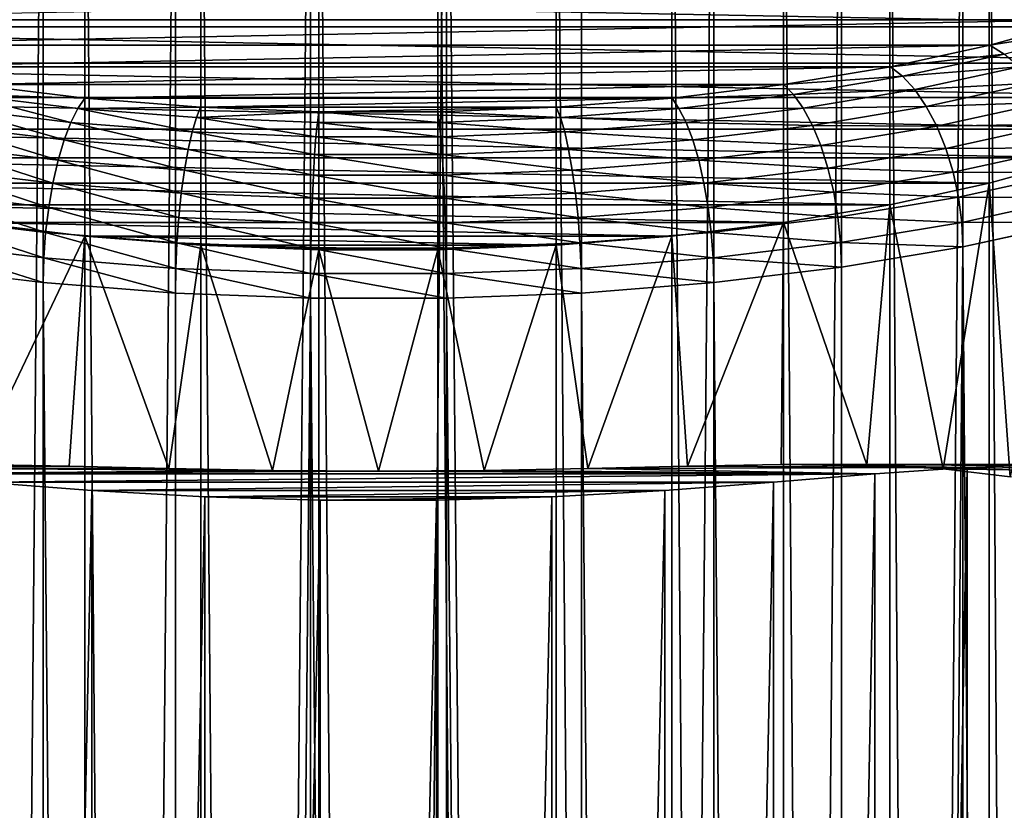
# Model space of a CAD drawing. Units: millimetres. Extents: x -105 to 241, y -48 to 312.
# Drawn here: x 220 to 234, y 293 to 304 of the extents above; entities that cross this region are included whole.
import ezdxf

# ---------------------------------------------------------------- set-up
doc = ezdxf.new("R2010")
doc.units = ezdxf.units.MM
doc.header["$LTSCALE"] = 101.851852
for name, color, linetype in [('626', 7, 'CONTINUOUS'), ('627', 7, 'CONTINUOUS'), ('628', 7, 'CONTINUOUS'), ('629', 7, 'CONTINUOUS'), ('630', 7, 'CONTINUOUS'), ('631', 7, 'CONTINUOUS'), ('633', 7, 'CONTINUOUS'), ('634', 7, 'CONTINUOUS'), ('637', 7, 'CONTINUOUS')]:
    doc.layers.add(name, color=color, linetype=linetype)

msp = doc.modelspace()

# ---------------------------------------------------------------- linework, layer by layer
at = {"layer": '626', "color": 7, "linetype": 'CONTINUOUS', "true_color": 0xaaaaaa}
for points in [[(234.616, 303.508, 119.036), (235.734, 303.902, 117.916), (215.384, 303.508, 119.036), (234.616, 303.508, 119.036)], [(216.632, 303.16, 120.025), (234.616, 303.508, 119.036), (215.384, 303.508, 119.036), (216.632, 303.16, 120.025)], [(233.368, 303.16, 120.025), (234.616, 303.508, 119.036), (216.632, 303.16, 120.025), (233.368, 303.16, 120.025)], [(217.993, 302.862, 120.87), (233.368, 303.16, 120.025), (216.632, 303.16, 120.025), (217.993, 302.862, 120.87)], [(232.007, 302.862, 120.87), (233.368, 303.16, 120.025), (217.993, 302.862, 120.87), (232.007, 302.862, 120.87)], [(219.449, 302.619, 121.561), (232.007, 302.862, 120.87), (217.993, 302.862, 120.87), (219.449, 302.619, 121.561)], [(230.551, 302.619, 121.561), (232.007, 302.862, 120.87), (219.449, 302.619, 121.561), (230.551, 302.619, 121.561)], [(220.981, 302.434, 122.087), (230.551, 302.619, 121.561), (219.449, 302.619, 121.561), (220.981, 302.434, 122.087)], [(229.019, 302.434, 122.087), (230.551, 302.619, 121.561), (220.981, 302.434, 122.087), (229.019, 302.434, 122.087)], [(222.566, 302.309, 122.442), (229.019, 302.434, 122.087), (220.981, 302.434, 122.087), (222.566, 302.309, 122.442)], [(227.434, 302.309, 122.442), (229.019, 302.434, 122.087), (222.566, 302.309, 122.442), (227.434, 302.309, 122.442)], [(224.185, 302.246, 122.621), (227.434, 302.309, 122.442), (222.566, 302.309, 122.442), (224.185, 302.246, 122.621)], [(225.815, 302.246, 122.621), (227.434, 302.309, 122.442), (224.185, 302.246, 122.621), (225.815, 302.246, 122.621)]]:
    msp.add_3dface(points, dxfattribs=at)
at = {"layer": '627', "color": 7, "linetype": 'CONTINUOUS', "true_color": 0xaaaaaa}
for points in [[(222.222, 114.022, 24.868), (220.411, 113.879, 25.273), (222.222, 310.229, 93.91), (222.222, 114.022, 24.868)], [(222.222, 310.229, 93.91), (220.411, 113.879, 25.273), (220.411, 310.086, 94.314), (222.222, 310.229, 93.91)], [(224.07, 114.093, 24.664), (222.222, 114.022, 24.868), (224.07, 310.3, 93.706), (224.07, 114.093, 24.664)], [(224.07, 310.3, 93.706), (222.222, 114.022, 24.868), (222.222, 310.229, 93.91), (224.07, 310.3, 93.706)], [(225.93, 114.093, 24.664), (224.07, 114.093, 24.664), (225.93, 310.3, 93.706), (225.93, 114.093, 24.664)], [(225.93, 310.3, 93.706), (224.07, 114.093, 24.664), (224.07, 310.3, 93.706), (225.93, 310.3, 93.706)], [(227.778, 114.022, 24.868), (225.93, 114.093, 24.664), (225.93, 310.3, 93.706), (227.778, 114.022, 24.868)], [(227.778, 310.229, 93.91), (227.778, 114.022, 24.868), (225.93, 310.3, 93.706), (227.778, 310.229, 93.91)], [(229.589, 310.086, 94.314), (227.778, 114.022, 24.868), (227.778, 310.229, 93.91), (229.589, 310.086, 94.314)], [(220.411, 113.879, 25.273), (218.663, 113.668, 25.873), (220.411, 310.086, 94.314), (220.411, 113.879, 25.273)], [(220.411, 310.086, 94.314), (218.663, 113.668, 25.873), (218.663, 309.875, 94.915), (220.411, 310.086, 94.314)], [(229.589, 113.879, 25.273), (227.778, 114.022, 24.868), (229.589, 310.086, 94.314), (229.589, 113.879, 25.273)], [(231.337, 309.875, 94.915), (229.589, 113.879, 25.273), (229.589, 310.086, 94.314), (231.337, 309.875, 94.915)], [(231.337, 113.668, 25.873), (229.589, 113.879, 25.273), (231.337, 309.875, 94.915), (231.337, 113.668, 25.873)], [(233, 309.598, 95.702), (231.337, 113.668, 25.873), (231.337, 309.875, 94.915), (233, 309.598, 95.702)], [(233, 113.391, 26.661), (231.337, 113.668, 25.873), (233, 309.598, 95.702), (233, 113.391, 26.661)], [(234.555, 309.258, 96.667), (233, 113.391, 26.661), (233, 309.598, 95.702), (234.555, 309.258, 96.667)], [(234.554, 113.051, 27.625), (233, 113.391, 26.661), (234.555, 309.258, 96.667), (234.554, 113.051, 27.625)]]:
    msp.add_3dface(points, dxfattribs=at)
at = {"layer": '628', "color": 7, "linetype": 'CONTINUOUS', "true_color": 0xaaaaaa}
for points in [[(233, 300.399, 121.844), (234.554, 104.531, 51.838), (234.555, 300.739, 120.88), (233, 300.399, 121.844)], [(231.337, 103.915, 53.59), (233, 104.192, 52.803), (233, 300.399, 121.844), (231.337, 103.915, 53.59)], [(231.337, 300.122, 122.632), (231.337, 103.915, 53.59), (233, 300.399, 121.844), (231.337, 300.122, 122.632)], [(233, 104.192, 52.803), (234.554, 104.531, 51.838), (233, 300.399, 121.844), (233, 104.192, 52.803)], [(218.663, 103.915, 53.59), (220.411, 103.704, 54.191), (218.663, 300.122, 122.632), (218.663, 103.915, 53.59)], [(218.663, 300.122, 122.632), (220.411, 103.704, 54.191), (220.411, 299.911, 123.232), (218.663, 300.122, 122.632)], [(229.589, 299.911, 123.232), (231.337, 103.915, 53.59), (231.337, 300.122, 122.632), (229.589, 299.911, 123.232)], [(220.411, 103.704, 54.191), (222.222, 103.561, 54.595), (220.411, 299.911, 123.232), (220.411, 103.704, 54.191)], [(220.411, 299.911, 123.232), (222.222, 103.561, 54.595), (222.222, 299.768, 123.637), (220.411, 299.911, 123.232)], [(227.778, 299.768, 123.637), (229.589, 103.704, 54.191), (229.589, 299.911, 123.232), (227.778, 299.768, 123.637)], [(229.589, 103.704, 54.191), (231.337, 103.915, 53.59), (229.589, 299.911, 123.232), (229.589, 103.704, 54.191)], [(222.222, 299.768, 123.637), (222.222, 103.561, 54.595), (224.07, 299.697, 123.841), (222.222, 299.768, 123.637)], [(222.222, 103.561, 54.595), (224.07, 103.489, 54.799), (224.07, 299.697, 123.841), (222.222, 103.561, 54.595)], [(224.07, 103.489, 54.799), (225.93, 103.489, 54.799), (224.07, 299.697, 123.841), (224.07, 103.489, 54.799)], [(224.07, 299.697, 123.841), (225.93, 103.489, 54.799), (225.93, 299.697, 123.841), (224.07, 299.697, 123.841)], [(225.93, 299.697, 123.841), (227.778, 103.561, 54.595), (227.778, 299.768, 123.637), (225.93, 299.697, 123.841)], [(225.93, 103.489, 54.799), (227.778, 103.561, 54.595), (225.93, 299.697, 123.841), (225.93, 103.489, 54.799)], [(227.778, 103.561, 54.595), (229.589, 103.704, 54.191), (227.778, 299.768, 123.637), (227.778, 103.561, 54.595)]]:
    msp.add_3dface(points, dxfattribs=at)
at = {"layer": '629', "color": 7, "linetype": 'CONTINUOUS', "true_color": 0xaaaaaa}
for points in [[(211.844, 303.409, 113.29), (211.377, 303.927, 111.819), (238.156, 303.409, 113.29), (211.844, 303.409, 113.29)], [(238.156, 303.409, 113.29), (211.377, 303.927, 111.819), (238.623, 303.927, 111.819), (238.156, 303.409, 113.29)], [(212.489, 302.913, 114.7), (211.844, 303.409, 113.29), (237.511, 302.913, 114.7), (212.489, 302.913, 114.7)], [(237.511, 302.913, 114.7), (211.844, 303.409, 113.29), (238.156, 303.409, 113.29), (237.511, 302.913, 114.7)], [(213.303, 302.445, 116.031), (212.489, 302.913, 114.7), (236.697, 302.445, 116.031), (213.303, 302.445, 116.031)], [(236.697, 302.445, 116.031), (212.489, 302.913, 114.7), (237.511, 302.913, 114.7), (236.697, 302.445, 116.031)], [(214.275, 302.012, 117.262), (213.303, 302.445, 116.031), (235.725, 302.012, 117.262), (214.275, 302.012, 117.262)], [(235.725, 302.012, 117.262), (213.303, 302.445, 116.031), (236.697, 302.445, 116.031), (235.725, 302.012, 117.262)], [(215.393, 301.618, 118.379), (214.275, 302.012, 117.262), (234.607, 301.618, 118.379), (215.393, 301.618, 118.379)], [(234.607, 301.618, 118.379), (214.275, 302.012, 117.262), (235.725, 302.012, 117.262), (234.607, 301.618, 118.379)], [(216.64, 301.271, 119.366), (215.393, 301.618, 118.379), (233.36, 301.271, 119.366), (216.64, 301.271, 119.366)], [(233.36, 301.271, 119.366), (215.393, 301.618, 118.379), (234.607, 301.618, 118.379), (233.36, 301.271, 119.366)], [(218, 300.974, 120.21), (216.64, 301.271, 119.366), (232, 300.974, 120.21), (218, 300.974, 120.21)], [(232, 300.974, 120.21), (216.64, 301.271, 119.366), (233.36, 301.271, 119.366), (232, 300.974, 120.21)], [(219.455, 300.731, 120.9), (218, 300.974, 120.21), (230.545, 300.731, 120.9), (219.455, 300.731, 120.9)], [(230.545, 300.731, 120.9), (218, 300.974, 120.21), (232, 300.974, 120.21), (230.545, 300.731, 120.9)], [(220.984, 300.547, 121.425), (219.455, 300.731, 120.9), (229.016, 300.547, 121.425), (220.984, 300.547, 121.425)], [(229.016, 300.547, 121.425), (219.455, 300.731, 120.9), (230.545, 300.731, 120.9), (229.016, 300.547, 121.425)], [(222.569, 300.422, 121.779), (220.984, 300.547, 121.425), (227.431, 300.422, 121.779), (222.569, 300.422, 121.779)], [(227.431, 300.422, 121.779), (220.984, 300.547, 121.425), (229.016, 300.547, 121.425), (227.431, 300.422, 121.779)], [(224.186, 300.359, 121.957), (222.569, 300.422, 121.779), (225.814, 300.359, 121.957), (224.186, 300.359, 121.957)], [(225.814, 300.359, 121.957), (222.569, 300.422, 121.779), (227.431, 300.422, 121.779), (225.814, 300.359, 121.957)]]:
    msp.add_3dface(points, dxfattribs=at)
at = {"layer": '630', "color": 7, "linetype": 'CONTINUOUS', "true_color": 0xaaaaaa}
for points in [[(222.569, 113.368, 26.726), (222.569, 309.575, 95.768), (220.984, 309.45, 96.122), (222.569, 113.368, 26.726)], [(224.186, 113.43, 26.548), (224.186, 309.638, 95.589), (222.569, 309.575, 95.768), (224.186, 113.43, 26.548)], [(222.569, 113.368, 26.726), (224.186, 113.43, 26.548), (222.569, 309.575, 95.768), (222.569, 113.368, 26.726)], [(224.186, 113.43, 26.548), (225.814, 113.43, 26.548), (224.186, 309.638, 95.589), (224.186, 113.43, 26.548)], [(225.814, 113.43, 26.548), (225.814, 309.638, 95.589), (224.186, 309.638, 95.589), (225.814, 113.43, 26.548)], [(225.814, 113.43, 26.548), (227.431, 113.368, 26.726), (225.814, 309.638, 95.589), (225.814, 113.43, 26.548)], [(227.431, 113.368, 26.726), (227.431, 309.575, 95.768), (225.814, 309.638, 95.589), (227.431, 113.368, 26.726)], [(227.431, 113.368, 26.726), (229.016, 113.243, 27.08), (227.431, 309.575, 95.768), (227.431, 113.368, 26.726)], [(229.016, 113.243, 27.08), (229.016, 309.45, 96.122), (227.431, 309.575, 95.768), (229.016, 113.243, 27.08)], [(220.984, 113.243, 27.08), (220.984, 309.45, 96.122), (219.455, 309.266, 96.647), (220.984, 113.243, 27.08)], [(220.984, 113.243, 27.08), (222.569, 113.368, 26.726), (220.984, 309.45, 96.122), (220.984, 113.243, 27.08)], [(229.016, 113.243, 27.08), (230.545, 113.058, 27.605), (229.016, 309.45, 96.122), (229.016, 113.243, 27.08)], [(230.545, 113.058, 27.605), (230.545, 309.266, 96.647), (229.016, 309.45, 96.122), (230.545, 113.058, 27.605)], [(219.455, 113.058, 27.605), (220.984, 113.243, 27.08), (219.455, 309.266, 96.647), (219.455, 113.058, 27.605)], [(230.545, 113.058, 27.605), (232, 112.816, 28.295), (230.545, 309.266, 96.647), (230.545, 113.058, 27.605)], [(232, 112.816, 28.295), (232, 309.023, 97.336), (230.545, 309.266, 96.647), (232, 112.816, 28.295)], [(232, 112.816, 28.295), (233.36, 112.519, 29.139), (232, 309.023, 97.336), (232, 112.816, 28.295)], [(233.36, 112.519, 29.139), (233.36, 308.726, 98.18), (232, 309.023, 97.336), (233.36, 112.519, 29.139)], [(233.36, 112.519, 29.139), (234.607, 112.171, 30.126), (233.36, 308.726, 98.18), (233.36, 112.519, 29.139)], [(234.607, 112.171, 30.126), (234.607, 308.379, 99.167), (233.36, 308.726, 98.18), (234.607, 112.171, 30.126)]]:
    msp.add_3dface(points, dxfattribs=at)
at = {"layer": '631', "color": 7, "linetype": 'CONTINUOUS', "true_color": 0xaaaaaa}
for points in [[(233.36, 301.271, 119.366), (234.607, 301.618, 118.379), (233.648, 297.256, 117.72), (233.36, 301.271, 119.366)], [(232, 300.974, 120.21), (233.36, 301.271, 119.366), (232.729, 297.365, 118.462), (232, 300.974, 120.21)], [(232.729, 297.365, 118.462), (233.36, 301.271, 119.366), (233.648, 297.256, 117.72), (232.729, 297.365, 118.462)], [(230.545, 300.731, 120.9), (232, 300.974, 120.21), (231.683, 297.416, 119.147), (230.545, 300.731, 120.9)], [(231.683, 297.416, 119.147), (232, 300.974, 120.21), (232.729, 297.365, 118.462), (231.683, 297.416, 119.147)], [(219.455, 300.731, 120.9), (220.984, 300.547, 121.425), (219.489, 297.423, 119.751), (219.455, 300.731, 120.9)], [(229.016, 300.547, 121.425), (230.545, 300.731, 120.9), (229.232, 297.4, 120.247), (229.016, 300.547, 121.425)], [(229.232, 297.4, 120.247), (230.545, 300.731, 120.9), (230.511, 297.423, 119.751), (229.232, 297.4, 120.247)], [(230.511, 297.423, 119.751), (230.545, 300.731, 120.9), (231.683, 297.416, 119.147), (230.511, 297.423, 119.751)], [(219.489, 297.423, 119.751), (220.984, 300.547, 121.425), (220.768, 297.4, 120.247), (219.489, 297.423, 119.751)], [(220.768, 297.4, 120.247), (220.984, 300.547, 121.425), (222.133, 297.368, 120.615), (220.768, 297.4, 120.247)], [(220.984, 300.547, 121.425), (222.569, 300.422, 121.779), (222.133, 297.368, 120.615), (220.984, 300.547, 121.425)], [(227.431, 300.422, 121.779), (229.016, 300.547, 121.425), (227.867, 297.368, 120.615), (227.431, 300.422, 121.779)], [(227.867, 297.368, 120.615), (229.016, 300.547, 121.425), (229.232, 297.4, 120.247), (227.867, 297.368, 120.615)], [(222.133, 297.368, 120.615), (222.569, 300.422, 121.779), (223.552, 297.341, 120.841), (222.133, 297.368, 120.615)], [(222.569, 300.422, 121.779), (224.186, 300.359, 121.957), (223.552, 297.341, 120.841), (222.569, 300.422, 121.779)], [(223.552, 297.341, 120.841), (224.186, 300.359, 121.957), (225, 297.331, 120.917), (223.552, 297.341, 120.841)], [(224.186, 300.359, 121.957), (225.814, 300.359, 121.957), (225, 297.331, 120.917), (224.186, 300.359, 121.957)], [(225, 297.331, 120.917), (225.814, 300.359, 121.957), (226.448, 297.341, 120.841), (225, 297.331, 120.917)], [(225.814, 300.359, 121.957), (227.431, 300.422, 121.779), (226.448, 297.341, 120.841), (225.814, 300.359, 121.957)], [(226.448, 297.341, 120.841), (227.431, 300.422, 121.779), (227.867, 297.368, 120.615), (226.448, 297.341, 120.841)]]:
    msp.add_3dface(points, dxfattribs=at)
at = {"layer": '633', "color": 7, "linetype": 'CONTINUOUS', "true_color": 0xaaaaaa}
for points in [[(234.616, 303.508, 119.036), (233.368, 303.16, 120.025), (234.844, 303.393, 119.27), (234.616, 303.508, 119.036)], [(234.844, 303.393, 119.27), (233.368, 303.16, 120.025), (233.566, 303.038, 120.281), (234.844, 303.393, 119.27)], [(233.368, 303.16, 120.025), (232.007, 302.862, 120.87), (233.566, 303.038, 120.281), (233.368, 303.16, 120.025)], [(233.566, 303.038, 120.281), (232.007, 302.862, 120.87), (232.172, 302.733, 121.146), (233.566, 303.038, 120.281)], [(233.566, 303.038, 120.281), (232.172, 302.733, 121.146), (233.768, 302.863, 120.506), (233.566, 303.038, 120.281)], [(232.007, 302.862, 120.87), (230.551, 302.619, 121.561), (232.172, 302.733, 121.146), (232.007, 302.862, 120.87)], [(233.768, 302.863, 120.506), (232.172, 302.733, 121.146), (232.341, 302.551, 121.392), (233.768, 302.863, 120.506)], [(233.768, 302.863, 120.506), (232.341, 302.551, 121.392), (233.956, 302.64, 120.697), (233.768, 302.863, 120.506)], [(232.172, 302.733, 121.146), (230.551, 302.619, 121.561), (230.682, 302.485, 121.852), (232.172, 302.733, 121.146)], [(232.172, 302.733, 121.146), (230.682, 302.485, 121.852), (232.341, 302.551, 121.392), (232.172, 302.733, 121.146)], [(220.981, 302.434, 122.087), (219.449, 302.619, 121.561), (219.318, 302.485, 121.852), (220.981, 302.434, 122.087)], [(230.551, 302.619, 121.561), (229.019, 302.434, 122.087), (230.682, 302.485, 121.852), (230.551, 302.619, 121.561)], [(232.341, 302.551, 121.392), (230.682, 302.485, 121.852), (230.815, 302.297, 122.114), (232.341, 302.551, 121.392)], [(232.341, 302.551, 121.392), (230.815, 302.297, 122.114), (232.499, 302.322, 121.601), (232.341, 302.551, 121.392)], [(233.956, 302.64, 120.697), (232.341, 302.551, 121.392), (232.499, 302.322, 121.601), (233.956, 302.64, 120.697)], [(233.956, 302.64, 120.697), (232.499, 302.322, 121.601), (234.127, 302.375, 120.847), (233.956, 302.64, 120.697)], [(220.789, 302.103, 122.665), (219.318, 302.485, 121.852), (219.185, 302.297, 122.114), (220.789, 302.103, 122.665)], [(220.886, 302.295, 122.39), (220.981, 302.434, 122.087), (219.318, 302.485, 121.852), (220.886, 302.295, 122.39)], [(220.886, 302.295, 122.39), (219.318, 302.485, 121.852), (220.789, 302.103, 122.665), (220.886, 302.295, 122.39)], [(222.566, 302.309, 122.442), (220.981, 302.434, 122.087), (220.886, 302.295, 122.39), (222.566, 302.309, 122.442)], [(229.019, 302.434, 122.087), (227.434, 302.309, 122.442), (229.114, 302.295, 122.39), (229.019, 302.434, 122.087)], [(230.682, 302.485, 121.852), (229.019, 302.434, 122.087), (229.114, 302.295, 122.39), (230.682, 302.485, 121.852)], [(230.682, 302.485, 121.852), (229.114, 302.295, 122.39), (230.815, 302.297, 122.114), (230.682, 302.485, 121.852)], [(220.698, 301.864, 122.902), (219.185, 302.297, 122.114), (219.059, 302.062, 122.34), (220.698, 301.864, 122.902)], [(220.789, 302.103, 122.665), (219.185, 302.297, 122.114), (220.698, 301.864, 122.902), (220.789, 302.103, 122.665)], [(222.45, 301.973, 123.037), (220.886, 302.295, 122.39), (220.789, 302.103, 122.665), (222.45, 301.973, 123.037)], [(222.509, 302.168, 122.753), (222.566, 302.309, 122.442), (220.886, 302.295, 122.39), (222.509, 302.168, 122.753)], [(222.509, 302.168, 122.753), (220.886, 302.295, 122.39), (222.45, 301.973, 123.037), (222.509, 302.168, 122.753)], [(224.185, 302.246, 122.621), (222.566, 302.309, 122.442), (222.509, 302.168, 122.753), (224.185, 302.246, 122.621)], [(224.166, 302.103, 122.936), (224.185, 302.246, 122.621), (222.509, 302.168, 122.753), (224.166, 302.103, 122.936)], [(225.834, 302.103, 122.936), (224.185, 302.246, 122.621), (224.166, 302.103, 122.936), (225.834, 302.103, 122.936)], [(225.815, 302.246, 122.621), (224.185, 302.246, 122.621), (225.834, 302.103, 122.936), (225.815, 302.246, 122.621)], [(227.434, 302.309, 122.442), (225.815, 302.246, 122.621), (227.491, 302.168, 122.753), (227.434, 302.309, 122.442)], [(227.491, 302.168, 122.753), (225.815, 302.246, 122.621), (225.834, 302.103, 122.936), (227.491, 302.168, 122.753)], [(229.114, 302.295, 122.39), (227.434, 302.309, 122.442), (227.491, 302.168, 122.753), (229.114, 302.295, 122.39)], [(229.114, 302.295, 122.39), (227.491, 302.168, 122.753), (229.211, 302.103, 122.665), (229.114, 302.295, 122.39)], [(230.815, 302.297, 122.114), (229.114, 302.295, 122.39), (229.211, 302.103, 122.665), (230.815, 302.297, 122.114)], [(230.815, 302.297, 122.114), (229.211, 302.103, 122.665), (230.941, 302.062, 122.34), (230.815, 302.297, 122.114)], [(232.499, 302.322, 121.601), (230.815, 302.297, 122.114), (230.941, 302.062, 122.34), (232.499, 302.322, 121.601)], [(232.499, 302.322, 121.601), (230.941, 302.062, 122.34), (232.642, 302.051, 121.768), (232.499, 302.322, 121.601)], [(234.127, 302.375, 120.847), (232.499, 302.322, 121.601), (232.642, 302.051, 121.768), (234.127, 302.375, 120.847)], [(234.127, 302.375, 120.847), (232.642, 302.051, 121.768), (234.275, 302.077, 120.952), (234.127, 302.375, 120.847)], [(224.146, 301.907, 123.224), (222.509, 302.168, 122.753), (222.45, 301.973, 123.037), (224.146, 301.907, 123.224)], [(224.166, 302.103, 122.936), (222.509, 302.168, 122.753), (224.146, 301.907, 123.224), (224.166, 302.103, 122.936)], [(227.491, 302.168, 122.753), (225.834, 302.103, 122.936), (227.55, 301.973, 123.037), (227.491, 302.168, 122.753)], [(229.211, 302.103, 122.665), (227.491, 302.168, 122.753), (227.55, 301.973, 123.037), (229.211, 302.103, 122.665)], [(220.616, 301.584, 123.094), (219.059, 302.062, 122.34), (218.946, 301.786, 122.521), (220.616, 301.584, 123.094)], [(220.698, 301.864, 122.902), (219.059, 302.062, 122.34), (220.616, 301.584, 123.094), (220.698, 301.864, 122.902)], [(222.396, 301.73, 123.282), (220.789, 302.103, 122.665), (220.698, 301.864, 122.902), (222.396, 301.73, 123.282)], [(222.45, 301.973, 123.037), (220.789, 302.103, 122.665), (222.396, 301.73, 123.282), (222.45, 301.973, 123.037)], [(225.854, 301.907, 123.224), (224.166, 302.103, 122.936), (224.146, 301.907, 123.224), (225.854, 301.907, 123.224)], [(225.834, 302.103, 122.936), (224.166, 302.103, 122.936), (225.854, 301.907, 123.224), (225.834, 302.103, 122.936)], [(227.55, 301.973, 123.037), (225.834, 302.103, 122.936), (225.854, 301.907, 123.224), (227.55, 301.973, 123.037)], [(229.211, 302.103, 122.665), (227.55, 301.973, 123.037), (229.302, 301.864, 122.902), (229.211, 302.103, 122.665)], [(230.941, 302.062, 122.34), (229.211, 302.103, 122.665), (229.302, 301.864, 122.902), (230.941, 302.062, 122.34)], [(230.941, 302.062, 122.34), (229.302, 301.864, 122.902), (231.054, 301.786, 122.521), (230.941, 302.062, 122.34)], [(232.642, 302.051, 121.768), (230.941, 302.062, 122.34), (231.054, 301.786, 122.521), (232.642, 302.051, 121.768)], [(232.642, 302.051, 121.768), (231.054, 301.786, 122.521), (232.766, 301.747, 121.888), (232.642, 302.051, 121.768)], [(234.275, 302.077, 120.952), (232.642, 302.051, 121.768), (232.766, 301.747, 121.888), (234.275, 302.077, 120.952)], [(234.275, 302.077, 120.952), (232.766, 301.747, 121.888), (234.394, 301.754, 121.009), (234.275, 302.077, 120.952)], [(222.346, 301.448, 123.481), (220.698, 301.864, 122.902), (220.616, 301.584, 123.094), (222.346, 301.448, 123.481)], [(222.396, 301.73, 123.282), (220.698, 301.864, 122.902), (222.346, 301.448, 123.481), (222.396, 301.73, 123.282)], [(224.128, 301.663, 123.473), (222.45, 301.973, 123.037), (222.396, 301.73, 123.282), (224.128, 301.663, 123.473)], [(224.146, 301.907, 123.224), (222.45, 301.973, 123.037), (224.128, 301.663, 123.473), (224.146, 301.907, 123.224)], [(225.872, 301.663, 123.473), (224.146, 301.907, 123.224), (224.128, 301.663, 123.473), (225.872, 301.663, 123.473)], [(225.854, 301.907, 123.224), (224.146, 301.907, 123.224), (225.872, 301.663, 123.473), (225.854, 301.907, 123.224)], [(227.55, 301.973, 123.037), (225.854, 301.907, 123.224), (227.604, 301.73, 123.282), (227.55, 301.973, 123.037)], [(227.604, 301.73, 123.282), (225.854, 301.907, 123.224), (225.872, 301.663, 123.473), (227.604, 301.73, 123.282)], [(229.302, 301.864, 122.902), (227.55, 301.973, 123.037), (227.604, 301.73, 123.282), (229.302, 301.864, 122.902)], [(229.302, 301.864, 122.902), (227.604, 301.73, 123.282), (229.384, 301.584, 123.094), (229.302, 301.864, 122.902)], [(231.054, 301.786, 122.521), (229.302, 301.864, 122.902), (229.384, 301.584, 123.094), (231.054, 301.786, 122.521)], [(220.546, 301.273, 123.236), (218.946, 301.786, 122.521), (218.848, 301.478, 122.653), (220.546, 301.273, 123.236)], [(220.616, 301.584, 123.094), (218.946, 301.786, 122.521), (220.546, 301.273, 123.236), (220.616, 301.584, 123.094)], [(224.111, 301.38, 123.676), (222.396, 301.73, 123.282), (222.346, 301.448, 123.481), (224.111, 301.38, 123.676)], [(224.128, 301.663, 123.473), (222.396, 301.73, 123.282), (224.111, 301.38, 123.676), (224.128, 301.663, 123.473)], [(227.604, 301.73, 123.282), (225.872, 301.663, 123.473), (227.654, 301.448, 123.481), (227.604, 301.73, 123.282)], [(229.384, 301.584, 123.094), (227.604, 301.73, 123.282), (227.654, 301.448, 123.481), (229.384, 301.584, 123.094)], [(231.054, 301.786, 122.521), (229.384, 301.584, 123.094), (231.152, 301.478, 122.653), (231.054, 301.786, 122.521)], [(232.766, 301.747, 121.888), (231.054, 301.786, 122.521), (231.152, 301.478, 122.653), (232.766, 301.747, 121.888)], [(232.766, 301.747, 121.888), (231.152, 301.478, 122.653), (232.866, 301.42, 121.957), (232.766, 301.747, 121.888)], [(234.394, 301.754, 121.009), (232.766, 301.747, 121.888), (232.866, 301.42, 121.957), (234.394, 301.754, 121.009)], [(234.394, 301.754, 121.009), (232.866, 301.42, 121.957), (234.482, 301.416, 121.015), (234.394, 301.754, 121.009)], [(222.303, 301.135, 123.629), (220.616, 301.584, 123.094), (220.546, 301.273, 123.236), (222.303, 301.135, 123.629)], [(222.346, 301.448, 123.481), (220.616, 301.584, 123.094), (222.303, 301.135, 123.629), (222.346, 301.448, 123.481)], [(225.889, 301.38, 123.676), (224.128, 301.663, 123.473), (224.111, 301.38, 123.676), (225.889, 301.38, 123.676)], [(225.872, 301.663, 123.473), (224.128, 301.663, 123.473), (225.889, 301.38, 123.676), (225.872, 301.663, 123.473)], [(227.654, 301.448, 123.481), (225.872, 301.663, 123.473), (225.889, 301.38, 123.676), (227.654, 301.448, 123.481)], [(229.384, 301.584, 123.094), (227.654, 301.448, 123.481), (229.454, 301.273, 123.236), (229.384, 301.584, 123.094)], [(231.152, 301.478, 122.653), (229.384, 301.584, 123.094), (229.454, 301.273, 123.236), (231.152, 301.478, 122.653)], [(220.488, 300.94, 123.322), (218.848, 301.478, 122.653), (218.769, 301.148, 122.732), (220.488, 300.94, 123.322)], [(220.546, 301.273, 123.236), (218.848, 301.478, 122.653), (220.488, 300.94, 123.322), (220.546, 301.273, 123.236)], [(224.097, 301.065, 123.826), (222.346, 301.448, 123.481), (222.303, 301.135, 123.629), (224.097, 301.065, 123.826)], [(224.111, 301.38, 123.676), (222.346, 301.448, 123.481), (224.097, 301.065, 123.826), (224.111, 301.38, 123.676)], [(227.654, 301.448, 123.481), (225.889, 301.38, 123.676), (227.697, 301.135, 123.629), (227.654, 301.448, 123.481)], [(229.454, 301.273, 123.236), (227.654, 301.448, 123.481), (227.697, 301.135, 123.629), (229.454, 301.273, 123.236)], [(231.152, 301.478, 122.653), (229.454, 301.273, 123.236), (231.231, 301.148, 122.732), (231.152, 301.478, 122.653)], [(232.866, 301.42, 121.957), (231.152, 301.478, 122.653), (231.231, 301.148, 122.732), (232.866, 301.42, 121.957)], [(225.903, 301.065, 123.826), (224.111, 301.38, 123.676), (224.097, 301.065, 123.826), (225.903, 301.065, 123.826)], [(225.889, 301.38, 123.676), (224.111, 301.38, 123.676), (225.903, 301.065, 123.826), (225.889, 301.38, 123.676)], [(227.697, 301.135, 123.629), (225.889, 301.38, 123.676), (225.903, 301.065, 123.826), (227.697, 301.135, 123.629)], [(232.866, 301.42, 121.957), (231.231, 301.148, 122.732), (232.94, 301.079, 121.973), (232.866, 301.42, 121.957)], [(234.482, 301.416, 121.015), (232.866, 301.42, 121.957), (232.94, 301.079, 121.973), (234.482, 301.416, 121.015)], [(234.482, 301.416, 121.015), (232.94, 301.079, 121.973), (234.536, 301.074, 120.972), (234.482, 301.416, 121.015)], [(222.268, 300.8, 123.72), (220.546, 301.273, 123.236), (220.488, 300.94, 123.322), (222.268, 300.8, 123.72)], [(222.303, 301.135, 123.629), (220.546, 301.273, 123.236), (222.268, 300.8, 123.72), (222.303, 301.135, 123.629)], [(229.454, 301.273, 123.236), (227.697, 301.135, 123.629), (229.512, 300.94, 123.322), (229.454, 301.273, 123.236)], [(231.231, 301.148, 122.732), (229.454, 301.273, 123.236), (229.512, 300.94, 123.322), (231.231, 301.148, 122.732)], [(220.446, 300.595, 123.35), (218.769, 301.148, 122.732), (218.711, 300.804, 122.754), (220.446, 300.595, 123.35)], [(220.488, 300.94, 123.322), (218.769, 301.148, 122.732), (220.446, 300.595, 123.35), (220.488, 300.94, 123.322)], [(224.085, 300.729, 123.92), (222.303, 301.135, 123.629), (222.268, 300.8, 123.72), (224.085, 300.729, 123.92)], [(224.097, 301.065, 123.826), (222.303, 301.135, 123.629), (224.085, 300.729, 123.92), (224.097, 301.065, 123.826)], [(225.915, 300.729, 123.92), (224.097, 301.065, 123.826), (224.085, 300.729, 123.92), (225.915, 300.729, 123.92)], [(225.903, 301.065, 123.826), (224.097, 301.065, 123.826), (225.915, 300.729, 123.92), (225.903, 301.065, 123.826)], [(227.697, 301.135, 123.629), (225.903, 301.065, 123.826), (227.732, 300.8, 123.72), (227.697, 301.135, 123.629)], [(227.732, 300.8, 123.72), (225.903, 301.065, 123.826), (225.915, 300.729, 123.92), (227.732, 300.8, 123.72)], [(229.512, 300.94, 123.322), (227.697, 301.135, 123.629), (227.732, 300.8, 123.72), (229.512, 300.94, 123.322)], [(231.231, 301.148, 122.732), (229.512, 300.94, 123.322), (231.289, 300.804, 122.754), (231.231, 301.148, 122.732)], [(232.94, 301.079, 121.973), (231.231, 301.148, 122.732), (231.289, 300.804, 122.754), (232.94, 301.079, 121.973)], [(232.94, 301.079, 121.973), (231.289, 300.804, 122.754), (232.985, 300.735, 121.935), (232.94, 301.079, 121.973)], [(234.536, 301.074, 120.972), (232.94, 301.079, 121.973), (232.985, 300.735, 121.935), (234.536, 301.074, 120.972)], [(234.555, 300.739, 120.88), (234.536, 301.074, 120.972), (232.985, 300.735, 121.935), (234.555, 300.739, 120.88)], [(222.243, 300.453, 123.752), (220.488, 300.94, 123.322), (220.446, 300.595, 123.35), (222.243, 300.453, 123.752)], [(222.268, 300.8, 123.72), (220.488, 300.94, 123.322), (222.243, 300.453, 123.752), (222.268, 300.8, 123.72)], [(229.512, 300.94, 123.322), (227.732, 300.8, 123.72), (229.554, 300.595, 123.35), (229.512, 300.94, 123.322)], [(231.289, 300.804, 122.754), (229.512, 300.94, 123.322), (229.554, 300.595, 123.35), (231.289, 300.804, 122.754)], [(220.42, 300.248, 123.32), (218.711, 300.804, 122.754), (218.675, 300.459, 122.721), (220.42, 300.248, 123.32)], [(220.446, 300.595, 123.35), (218.711, 300.804, 122.754), (220.42, 300.248, 123.32), (220.446, 300.595, 123.35)], [(224.077, 300.382, 123.954), (222.268, 300.8, 123.72), (222.243, 300.453, 123.752), (224.077, 300.382, 123.954)], [(224.085, 300.729, 123.92), (222.268, 300.8, 123.72), (224.077, 300.382, 123.954), (224.085, 300.729, 123.92)], [(227.732, 300.8, 123.72), (225.915, 300.729, 123.92), (227.757, 300.453, 123.752), (227.732, 300.8, 123.72)], [(229.554, 300.595, 123.35), (227.732, 300.8, 123.72), (227.757, 300.453, 123.752), (229.554, 300.595, 123.35)], [(231.289, 300.804, 122.754), (229.554, 300.595, 123.35), (231.325, 300.459, 122.721), (231.289, 300.804, 122.754)], [(232.985, 300.735, 121.935), (231.289, 300.804, 122.754), (231.325, 300.459, 122.721), (232.985, 300.735, 121.935)], [(225.923, 300.382, 123.954), (224.085, 300.729, 123.92), (224.077, 300.382, 123.954), (225.923, 300.382, 123.954)], [(225.915, 300.729, 123.92), (224.085, 300.729, 123.92), (225.923, 300.382, 123.954), (225.915, 300.729, 123.92)], [(227.757, 300.453, 123.752), (225.915, 300.729, 123.92), (225.923, 300.382, 123.954), (227.757, 300.453, 123.752)], [(233, 300.399, 121.844), (232.985, 300.735, 121.935), (231.325, 300.459, 122.721), (233, 300.399, 121.844)], [(233, 300.399, 121.844), (234.555, 300.739, 120.88), (232.985, 300.735, 121.935), (233, 300.399, 121.844)], [(222.227, 300.106, 123.724), (220.446, 300.595, 123.35), (220.42, 300.248, 123.32), (222.227, 300.106, 123.724)], [(222.243, 300.453, 123.752), (220.446, 300.595, 123.35), (222.227, 300.106, 123.724), (222.243, 300.453, 123.752)], [(229.554, 300.595, 123.35), (227.757, 300.453, 123.752), (229.58, 300.248, 123.32), (229.554, 300.595, 123.35)], [(231.325, 300.459, 122.721), (229.554, 300.595, 123.35), (229.58, 300.248, 123.32), (231.325, 300.459, 122.721)], [(218.663, 300.122, 122.632), (220.411, 299.911, 123.232), (218.675, 300.459, 122.721), (218.663, 300.122, 122.632)], [(220.411, 299.911, 123.232), (220.42, 300.248, 123.32), (218.675, 300.459, 122.721), (220.411, 299.911, 123.232)], [(224.071, 300.034, 123.927), (222.243, 300.453, 123.752), (222.227, 300.106, 123.724), (224.071, 300.034, 123.927)], [(224.077, 300.382, 123.954), (222.243, 300.453, 123.752), (224.071, 300.034, 123.927), (224.077, 300.382, 123.954)], [(225.929, 300.034, 123.927), (224.077, 300.382, 123.954), (224.071, 300.034, 123.927), (225.929, 300.034, 123.927)], [(225.923, 300.382, 123.954), (224.077, 300.382, 123.954), (225.929, 300.034, 123.927), (225.923, 300.382, 123.954)], [(227.757, 300.453, 123.752), (225.923, 300.382, 123.954), (227.773, 300.106, 123.724), (227.757, 300.453, 123.752)], [(227.773, 300.106, 123.724), (225.923, 300.382, 123.954), (225.929, 300.034, 123.927), (227.773, 300.106, 123.724)], [(229.58, 300.248, 123.32), (227.757, 300.453, 123.752), (227.773, 300.106, 123.724), (229.58, 300.248, 123.32)], [(231.337, 300.122, 122.632), (231.325, 300.459, 122.721), (229.58, 300.248, 123.32), (231.337, 300.122, 122.632)], [(231.337, 300.122, 122.632), (233, 300.399, 121.844), (231.325, 300.459, 122.721), (231.337, 300.122, 122.632)], [(220.411, 299.911, 123.232), (222.222, 299.768, 123.637), (220.42, 300.248, 123.32), (220.411, 299.911, 123.232)], [(222.222, 299.768, 123.637), (222.227, 300.106, 123.724), (220.42, 300.248, 123.32), (222.222, 299.768, 123.637)], [(229.589, 299.911, 123.232), (229.58, 300.248, 123.32), (227.773, 300.106, 123.724), (229.589, 299.911, 123.232)], [(229.589, 299.911, 123.232), (231.337, 300.122, 122.632), (229.58, 300.248, 123.32), (229.589, 299.911, 123.232)], [(222.222, 299.768, 123.637), (224.07, 299.697, 123.841), (222.227, 300.106, 123.724), (222.222, 299.768, 123.637)], [(224.07, 299.697, 123.841), (224.071, 300.034, 123.927), (222.227, 300.106, 123.724), (224.07, 299.697, 123.841)], [(227.778, 299.768, 123.637), (227.773, 300.106, 123.724), (225.929, 300.034, 123.927), (227.778, 299.768, 123.637)], [(227.778, 299.768, 123.637), (229.589, 299.911, 123.232), (227.773, 300.106, 123.724), (227.778, 299.768, 123.637)], [(224.07, 299.697, 123.841), (225.93, 299.697, 123.841), (224.071, 300.034, 123.927), (224.07, 299.697, 123.841)], [(225.93, 299.697, 123.841), (225.929, 300.034, 123.927), (224.071, 300.034, 123.927), (225.93, 299.697, 123.841)], [(225.93, 299.697, 123.841), (227.778, 299.768, 123.637), (225.929, 300.034, 123.927), (225.93, 299.697, 123.841)]]:
    msp.add_3dface(points, dxfattribs=at)
at = {"layer": '634', "color": 7, "linetype": 'CONTINUOUS', "true_color": 0xaaaaaa}
for points in [[(219.489, 297.423, 119.751), (220.768, 297.4, 120.247), (215.817, 297.423, 119.721), (219.489, 297.423, 119.751)], [(215.817, 297.423, 119.721), (220.768, 297.4, 120.247), (216.94, 297.381, 120.483), (215.817, 297.423, 119.721)], [(220.768, 297.4, 120.247), (222.133, 297.368, 120.615), (216.94, 297.381, 120.483), (220.768, 297.4, 120.247)], [(227.867, 297.368, 120.615), (229.232, 297.4, 120.247), (233.059, 297.381, 120.484), (227.867, 297.368, 120.615)], [(229.232, 297.4, 120.247), (230.511, 297.423, 119.751), (233.059, 297.381, 120.484), (229.232, 297.4, 120.247)], [(230.511, 297.423, 119.751), (231.683, 297.416, 119.147), (234.182, 297.423, 119.721), (230.511, 297.423, 119.751)], [(233.059, 297.381, 120.484), (230.511, 297.423, 119.751), (234.182, 297.423, 119.721), (233.059, 297.381, 120.484)], [(234.182, 297.423, 119.721), (231.683, 297.416, 119.147), (235.163, 297.404, 118.907), (234.182, 297.423, 119.721)], [(231.683, 297.416, 119.147), (232.729, 297.365, 118.462), (235.163, 297.404, 118.907), (231.683, 297.416, 119.147)], [(235.163, 297.404, 118.907), (232.729, 297.365, 118.462), (236.011, 297.313, 118.062), (235.163, 297.404, 118.907)], [(222.133, 297.368, 120.615), (223.552, 297.341, 120.841), (216.94, 297.381, 120.483), (222.133, 297.368, 120.615)], [(216.94, 297.381, 120.483), (223.552, 297.341, 120.841), (218.204, 297.293, 121.168), (216.94, 297.381, 120.483)], [(223.552, 297.341, 120.841), (225, 297.331, 120.917), (218.204, 297.293, 121.168), (223.552, 297.341, 120.841)], [(218.204, 297.293, 121.168), (225, 297.331, 120.917), (231.795, 297.293, 121.168), (218.204, 297.293, 121.168)], [(219.593, 297.181, 121.746), (218.204, 297.293, 121.168), (231.795, 297.293, 121.168), (219.593, 297.181, 121.746)], [(230.407, 297.181, 121.746), (219.593, 297.181, 121.746), (231.795, 297.293, 121.168), (230.407, 297.181, 121.746)], [(225, 297.331, 120.917), (226.448, 297.341, 120.841), (231.795, 297.293, 121.168), (225, 297.331, 120.917)], [(226.448, 297.341, 120.841), (227.867, 297.368, 120.615), (231.795, 297.293, 121.168), (226.448, 297.341, 120.841)], [(231.795, 297.293, 121.168), (227.867, 297.368, 120.615), (233.059, 297.381, 120.484), (231.795, 297.293, 121.168)], [(232.729, 297.365, 118.462), (233.648, 297.256, 117.72), (236.011, 297.313, 118.062), (232.729, 297.365, 118.462)], [(221.078, 297.069, 122.194), (219.593, 297.181, 121.746), (230.407, 297.181, 121.746), (221.078, 297.069, 122.194)], [(228.921, 297.069, 122.194), (221.078, 297.069, 122.194), (230.407, 297.181, 121.746), (228.921, 297.069, 122.194)], [(222.625, 296.981, 122.497), (221.078, 297.069, 122.194), (228.921, 297.069, 122.194), (222.625, 296.981, 122.497)], [(227.374, 296.981, 122.497), (222.625, 296.981, 122.497), (228.921, 297.069, 122.194), (227.374, 296.981, 122.497)], [(224.205, 296.933, 122.65), (222.625, 296.981, 122.497), (227.374, 296.981, 122.497), (224.205, 296.933, 122.65)], [(225.794, 296.933, 122.65), (224.205, 296.933, 122.65), (227.374, 296.981, 122.497), (225.794, 296.933, 122.65)]]:
    msp.add_3dface(points, dxfattribs=at)
at = {"layer": '637', "linetype": 'CONTINUOUS'}
for points in [[(233.059, 297.381, 120.484), (234.182, 297.423, 119.721), (233.059, 225.31, 95.123), (233.059, 297.381, 120.484)], [(234.182, 297.423, 119.721), (234.182, 225.755, 94.502), (233.059, 225.31, 95.123), (234.182, 297.423, 119.721)], [(230.407, 297.181, 121.746), (231.795, 297.293, 121.168), (230.406, 224.675, 96.233), (230.407, 297.181, 121.746)], [(231.795, 297.293, 121.168), (231.795, 224.95, 95.712), (230.406, 224.675, 96.233), (231.795, 297.293, 121.168)], [(231.795, 297.293, 121.168), (233.059, 297.381, 120.484), (231.795, 224.95, 95.712), (231.795, 297.293, 121.168)], [(233.059, 297.381, 120.484), (233.059, 225.31, 95.123), (231.795, 224.95, 95.712), (233.059, 297.381, 120.484)], [(219.593, 297.181, 121.746), (221.078, 297.069, 122.194), (219.593, 224.676, 96.233), (219.593, 297.181, 121.746)], [(228.921, 297.069, 122.194), (230.407, 297.181, 121.746), (228.921, 224.482, 96.652), (228.921, 297.069, 122.194)], [(230.407, 297.181, 121.746), (230.406, 224.675, 96.233), (228.921, 224.482, 96.652), (230.407, 297.181, 121.746)], [(221.078, 297.069, 122.194), (221.078, 224.482, 96.652), (219.593, 224.676, 96.233), (221.078, 297.069, 122.194)], [(221.078, 297.069, 122.194), (222.625, 296.981, 122.497), (221.078, 224.482, 96.652), (221.078, 297.069, 122.194)], [(227.374, 296.981, 122.497), (228.921, 297.069, 122.194), (227.374, 224.361, 96.944), (227.374, 296.981, 122.497)], [(228.921, 297.069, 122.194), (228.921, 224.482, 96.652), (227.374, 224.361, 96.944), (228.921, 297.069, 122.194)], [(222.625, 296.981, 122.497), (222.625, 224.361, 96.944), (221.078, 224.482, 96.652), (222.625, 296.981, 122.497)], [(222.625, 296.981, 122.497), (224.205, 296.933, 122.65), (222.625, 224.361, 96.944), (222.625, 296.981, 122.497)], [(224.205, 296.933, 122.65), (224.205, 224.303, 97.093), (222.625, 224.361, 96.944), (224.205, 296.933, 122.65)], [(224.205, 296.933, 122.65), (225.794, 296.933, 122.65), (224.205, 224.303, 97.093), (224.205, 296.933, 122.65)], [(225.794, 296.933, 122.65), (225.794, 224.303, 97.093), (224.205, 224.303, 97.093), (225.794, 296.933, 122.65)], [(225.794, 296.933, 122.65), (227.374, 296.981, 122.497), (225.794, 224.303, 97.093), (225.794, 296.933, 122.65)], [(227.374, 296.981, 122.497), (227.374, 224.361, 96.944), (225.794, 224.303, 97.093), (227.374, 296.981, 122.497)]]:
    msp.add_3dface(points, dxfattribs=at)

doc.saveas('drawing.dxf')
